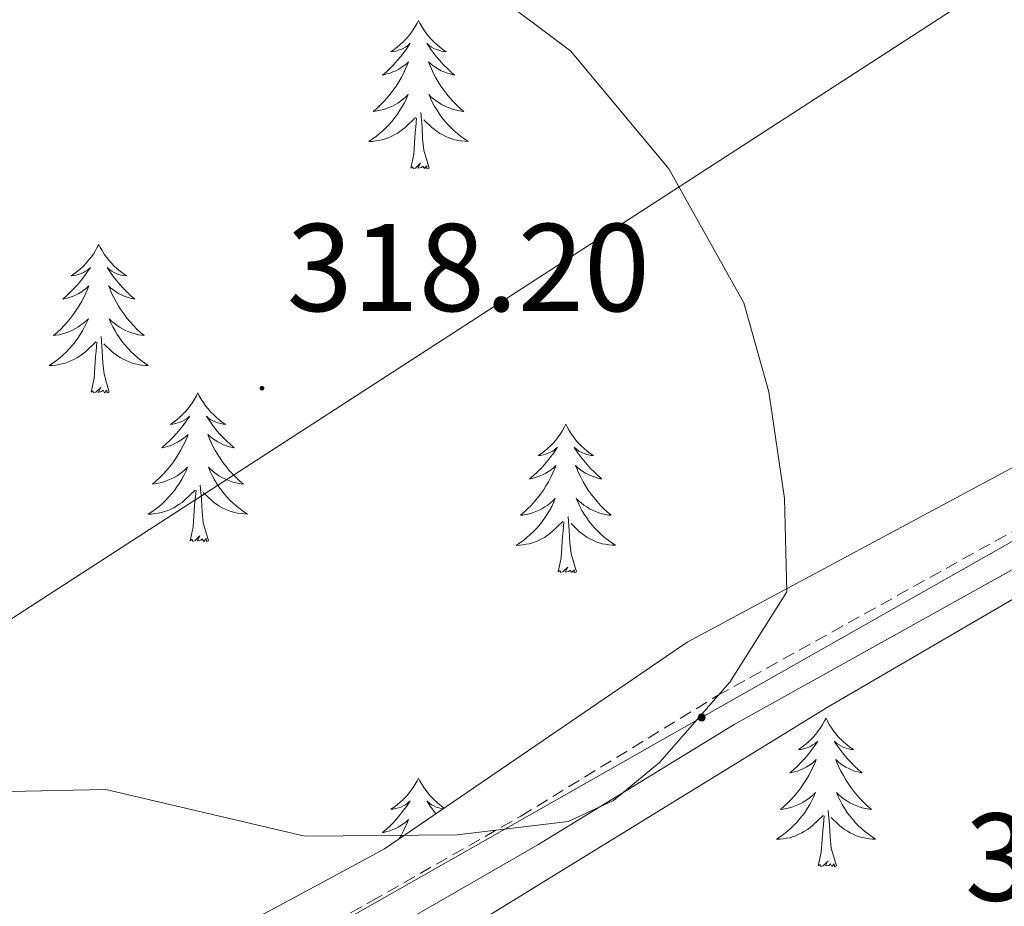
# Model space of a CAD drawing. Units: metres. Extents: x 611211 to 615713, y 4652578 to 4655619.
# Drawn here: x 613747 to 613826, y 4655014 to 4655085 of the extents above; entities that cross this region are included whole.
import ezdxf
from ezdxf.enums import TextEntityAlignment as Align

# ---------------------------------------------------------------- set-up
doc = ezdxf.new("R2010")
doc.units = ezdxf.units.M
doc.header["$MEASUREMENT"] = 0
doc.linetypes.add('TRAZOSX2', pattern=[1.5, 1, -0.5])
for name, color, linetype, lineweight in [('Carátula', 7, 'Continuous', 5), ('Level 21', 19, 'Continuous', 0), ('Level 32', 19, 'Continuous', 0), ('Level 33', 5, 'Continuous', 0), ('Level 35', 92, 'Continuous', 0), ('Level 36', 19, 'Continuous', 40), ('Level 41', 19, 'Continuous', 0), ('Level 5', 36, 'Continuous', 0), ('Level 7', 1, 'Continuous', 0)]:
    doc.layers.add(name, color=color, linetype=linetype, lineweight=lineweight)
doc.styles.add('Arial', font='ARIAL.TTF', dxfattribs={"height": 0.2})

# ---------------------------------------------------------------- blocks, each defined once
blk = doc.blocks.new('5PATER')
at = {"layer": 'Carátula', "linetype": 'Continuous', "lineweight": 5}
h = blk.add_hatch(color=250, dxfattribs=at)
edge = h.paths.add_edge_path()
edge.add_ellipse((0, 0.01), major_axis=(-1.33, -1.34), ratio=0.999422, start_angle=0, end_angle=360)
blk = doc.blocks.new('5PELE')
at = {"layer": 'Carátula', "linetype": 'Continuous', "lineweight": 5}
h = blk.add_hatch(color=9, dxfattribs=at)
edge = h.paths.add_edge_path()
edge.add_arc((0, 0.01), 2.85, 359.99898, 719.99898)
at = {"layer": 'Carátula', "color": 252, "linetype": 'Continuous', "lineweight": 5}
blk.add_circle((0, 0.01, 0), 2.85, dxfattribs=at)

msp = doc.modelspace()

# ---------------------------------------------------------------- linework, layer by layer
at = {"layer": 'Level 21', "color": 19, "linetype": 'TRAZOSX2', "lineweight": 0}
msp.add_polyline3d([(613737.24, 4654992.34, 310.13), (613750.74, 4655001.01, 310.14), (613774.75, 4655014.22, 314.09), (613786.74, 4655021.05, 315.12), (613802.52, 4655030.72, 315.12), (613838.52, 4655050.76, 312.56), (613862.92, 4655064.02, 308.98), (613890.14, 4655079.95, 305.91), (613947.33, 4655111.85, 304.89), (613975.48, 4655129.83, 303.86), (613983.82, 4655130.94, 304.38), (613988.11, 4655129.36, 303.86), (613989.82, 4655124.62, 303.86)], dxfattribs=at)
at = {"layer": 'Level 21', "color": 19, "linetype": 'Continuous', "lineweight": 0}
msp.add_polyline3d([(613738.63, 4654989.99, 310.13), (613752.14, 4654998.66, 310.14), (613776.06, 4655011.82, 314.09), (613788.1, 4655018.76, 315.12), (613803.87, 4655028.41, 315.12), (613839.81, 4655048.42, 312.56), (613864.23, 4655061.7, 308.98), (613891.46, 4655077.63, 305.91)], dxfattribs=at)
at = {"layer": 'Level 32', "color": 6, "linetype": 'Continuous', "lineweight": 0, "ltscale": 0.5}
msp.add_polyline3d([(614000.26, 4655290.76, 307.25), (613985.1, 4655133.23, 304.61), (613801.25, 4655028.97, 315), (613620.23, 4654926.31, 324.81), (613456.63, 4654740.53, 316.03), (613329.61, 4654593.27, 301.99), (613347.33, 4654325.81, 303.96), (613365.59, 4654050.09, 304.31), (613256.97, 4653951.23, 305.46), (613033.75, 4653904.46, 307.49), (612823.79, 4653857.1, 309.55), (612639.3, 4653592.95, 311.24), (612534.72, 4653440.94, 312.8), (612453.42, 4653322.76, 314.07), (612334.84, 4653150.39, 316.22), (612221.84, 4652987.4, 317.99)], dxfattribs=at)
at = {"layer": 'Level 33', "color": 19, "linetype": 'Continuous', "lineweight": 0, "ltscale": 0.5}
msp.add_polyline3d([(613730.63, 4655027.05, 315.02), (613840.74, 4655098.3, 309.49), (613977.38, 4655186.71, 307.09), (614095.15, 4655262.91, 307.25), (614101.49, 4655317.81, 305.69)], dxfattribs=at)
at = {"layer": 'Level 35', "color": 92, "linetype": 'Continuous', "lineweight": 0, "ltscale": 0.5}
for points in [[(613737.59, 4654988.03, 310.86), (613769.72, 4655004.19, 312.85), (613811.4, 4655029.82, 313.82), (613834.36, 4655043.2, 313.74), (613862.65, 4655057.79, 310.28), (613894.34, 4655075.39, 307.04)], [(613837.36, 4655055.01, 312.1), (613800.08, 4655035.02, 314.97), (613775.8, 4655018.42, 316.02), (613768.83, 4655014.65, 315.56), (613747.83, 4655003.39, 311.8), (613722.4, 4654989.71, 312.15)]]:
    msp.add_polyline3d(points, dxfattribs=at)
at = {"layer": 'Level 36', "color": 92, "linetype": 'Continuous', "lineweight": 0}
for points in [[(613778.53, 4655084.91, 0.01), (613778.42, 4655084.69, 0.01), (613778.27, 4655084.42, 0.01), (613778.1, 4655084.15, 0.01), (613777.92, 4655083.89, 0.01), (613777.72, 4655083.65, 0.01), (613777.52, 4655083.41, 0.01), (613777.3, 4655083.18, 0.01), (613777.07, 4655082.97, 0.01), (613776.83, 4655082.76, 0.01), (613776.58, 4655082.57, 0.01), (613776.32, 4655082.39, 0.01), (613776.52, 4655082.42, 0.01), (613776.72, 4655082.45, 0.01), (613776.92, 4655082.51, 0.01), (613777.11, 4655082.58, 0.01), (613777.3, 4655082.66, 0.01), (613777.48, 4655082.76, 0.01), (613777.66, 4655082.87, 0.01), (613777.86, 4655083.07, 0.01), (613777.82, 4655083, 0.01), (613777.59, 4655082.65, 0.01), (613777.35, 4655082.32, 0.01), (613777.09, 4655081.99, 0.01), (613776.82, 4655081.68, 0.01), (613776.54, 4655081.37, 0.01), (613776.25, 4655081.08, 0.01), (613775.95, 4655080.79, 0.01), (613775.64, 4655080.52, 0.01), (613775.76, 4655080.55, 0.01), (613776, 4655080.61, 0.01), (613776.25, 4655080.68, 0.01), (613776.48, 4655080.77, 0.01), (613776.71, 4655080.87, 0.01), (613776.94, 4655080.99, 0.01), (613777.15, 4655081.12, 0.01), (613777.36, 4655081.26, 0.01), (613777.56, 4655081.42, 0.01), (613777.74, 4655081.59, 0.01), (613777.66, 4655081.37, 0.01), (613777.5, 4655081.01, 0.01), (613777.33, 4655080.65, 0.01), (613777.14, 4655080.31, 0.01), (613776.94, 4655079.97, 0.01), (613776.73, 4655079.63, 0.01), (613776.5, 4655079.31, 0.01), (613776.27, 4655079, 0.01), (613776.02, 4655078.7, 0.01), (613775.75, 4655078.41, 0.01), (613775.48, 4655078.13, 0.01), (613775.19, 4655077.85, 0.01), (613774.89, 4655077.6, 0.01), (613775.09, 4655077.62, 0.01), (613775.36, 4655077.67, 0.01), (613775.62, 4655077.73, 0.01), (613775.88, 4655077.81, 0.01), (613776.13, 4655077.91, 0.01), (613776.38, 4655078.01, 0.01), (613776.62, 4655078.14, 0.01), (613776.86, 4655078.27, 0.01), (613777.08, 4655078.42, 0.01), (613777.3, 4655078.59, 0.01), (613777.5, 4655078.76, 0.01), (613777.7, 4655078.95, 0.01), (613777.56, 4655078.63, 0.01)], [(613778.53, 4655084.91, 0.01), (613778.64, 4655084.69, 0.01), (613778.8, 4655084.42, 0.01), (613778.97, 4655084.15, 0.01), (613779.15, 4655083.89, 0.01), (613779.34, 4655083.65, 0.01), (613779.55, 4655083.41, 0.01), (613779.77, 4655083.18, 0.01), (613780, 4655082.97, 0.01), (613780.24, 4655082.76, 0.01), (613780.49, 4655082.57, 0.01), (613780.75, 4655082.39, 0.01), (613780.55, 4655082.42, 0.01), (613780.35, 4655082.45, 0.01), (613780.15, 4655082.51, 0.01), (613779.95, 4655082.58, 0.01), (613779.76, 4655082.66, 0.01), (613779.58, 4655082.76, 0.01), (613779.41, 4655082.87, 0.01), (613779.2, 4655083.07, 0.01), (613779.25, 4655083, 0.01), (613779.48, 4655082.65, 0.01), (613779.72, 4655082.32, 0.01), (613779.98, 4655081.99, 0.01), (613780.24, 4655081.68, 0.01), (613780.52, 4655081.37, 0.01), (613780.82, 4655081.08, 0.01), (613781.12, 4655080.79, 0.01), (613781.43, 4655080.52, 0.01), (613781.31, 4655080.55, 0.01), (613781.06, 4655080.61, 0.01), (613780.82, 4655080.68, 0.01), (613780.58, 4655080.77, 0.01), (613780.35, 4655080.87, 0.01), (613780.13, 4655080.99, 0.01), (613779.91, 4655081.12, 0.01), (613779.71, 4655081.26, 0.01), (613779.51, 4655081.42, 0.01), (613779.32, 4655081.59, 0.01), (613779.41, 4655081.37, 0.01), (613779.57, 4655081.01, 0.01), (613779.74, 4655080.65, 0.01), (613779.92, 4655080.31, 0.01), (613780.12, 4655079.97, 0.01), (613780.33, 4655079.63, 0.01), (613780.56, 4655079.31, 0.01), (613780.8, 4655079, 0.01), (613781.05, 4655078.7, 0.01), (613781.32, 4655078.41, 0.01), (613781.59, 4655078.13, 0.01), (613781.88, 4655077.85, 0.01), (613782.17, 4655077.6, 0.01), (613781.98, 4655077.62, 0.01), (613781.71, 4655077.67, 0.01), (613781.45, 4655077.73, 0.01), (613781.19, 4655077.81, 0.01), (613780.93, 4655077.91, 0.01), (613780.69, 4655078.01, 0.01), (613780.44, 4655078.14, 0.01), (613780.21, 4655078.27, 0.01), (613779.99, 4655078.42, 0.01), (613779.77, 4655078.59, 0.01), (613779.56, 4655078.76, 0.01), (613779.37, 4655078.95, 0.01), (613779.51, 4655078.63, 0.01)], [(613777.556, 4655078.633, 0.01), (613777.396, 4655078.303, 0.01), (613777.226, 4655077.993, 0.01), (613777.046, 4655077.693, 0.01), (613776.846, 4655077.393, 0.01), (613776.636, 4655077.103, 0.01), (613776.416, 4655076.823, 0.01), (613776.176, 4655076.553, 0.01), (613775.936, 4655076.303, 0.01), (613775.676, 4655076.053, 0.01), (613775.406, 4655075.823, 0.01), (613775.125, 4655075.593, 0.01), (613774.835, 4655075.393, 0.01), (613774.545, 4655075.193, 0.01), (613774.815, 4655075.203, 0.01), (613775.075, 4655075.233, 0.01), (613775.335, 4655075.273, 0.01), (613775.595, 4655075.333, 0.01), (613775.855, 4655075.403, 0.01), (613776.105, 4655075.493, 0.01), (613776.345, 4655075.593, 0.01), (613776.585, 4655075.713, 0.01), (613776.816, 4655075.843, 0.01), (613777.036, 4655075.983, 0.01), (613777.246, 4655076.143, 0.01), (613777.456, 4655076.313, 0.01), (613778.296, 4655077.113, 0.01)], [(613779.506, 4655078.633, 0.01), (613779.656, 4655078.303, 0.01), (613779.826, 4655077.993, 0.01), (613780.016, 4655077.693, 0.01), (613780.206, 4655077.393, 0.01), (613780.416, 4655077.103, 0.01), (613780.646, 4655076.824, 0.01), (613780.876, 4655076.554, 0.01), (613781.126, 4655076.304, 0.01), (613781.385, 4655076.054, 0.01), (613781.655, 4655075.824, 0.01), (613781.925, 4655075.594, 0.01), (613782.215, 4655075.394, 0.01), (613782.505, 4655075.194, 0.01), (613782.245, 4655075.204, 0.01), (613781.975, 4655075.234, 0.01), (613781.715, 4655075.274, 0.01), (613781.455, 4655075.334, 0.01), (613781.205, 4655075.404, 0.01), (613780.955, 4655075.494, 0.01), (613780.715, 4655075.594, 0.01), (613780.475, 4655075.714, 0.01), (613780.245, 4655075.844, 0.01), (613780.015, 4655075.984, 0.01), (613779.806, 4655076.144, 0.01), (613779.606, 4655076.314, 0.01), (613778.946, 4655076.933, 0.01)], [(613779.38, 4655073.06, 0.01), (613778.96, 4655074.5, 0.01), (613778.86, 4655075.4, 0.01), (613778.82, 4655076.35, 0.01), (613778.72, 4655077.52, 0.01)], [(613777.91, 4655073.06, 0.01), (613778.16, 4655074.18, 0.01), (613778.27, 4655075.92, 0.01), (613778.32, 4655076.35, 0.01), (613778.38, 4655077.07, 0.01)], [(613779.38, 4655073.06, 0.01), (613779.21, 4655072.99, 0.01), (613779.19, 4655073.23, 0.01), (613779, 4655073.01, 0.01), (613778.88, 4655073.21, 0.01), (613778.76, 4655073.1, 0.01), (613778.49, 4655073.05, 0.01), (613778.68, 4655073.44, 0.01), (613778.3, 4655073.06, 0.01), (613778.11, 4655073.01, 0.01), (613778.07, 4655073.17, 0.01), (613777.91, 4655073.06, 0.01)], [(613752.87, 4655066.92, 0.01), (613752.76, 4655066.71, 0.01), (613752.61, 4655066.43, 0.01), (613752.44, 4655066.16, 0.01), (613752.26, 4655065.91, 0.01), (613752.06, 4655065.66, 0.01), (613751.86, 4655065.42, 0.01), (613751.64, 4655065.19, 0.01), (613751.41, 4655064.98, 0.01), (613751.17, 4655064.78, 0.01), (613750.92, 4655064.59, 0.01), (613750.66, 4655064.41, 0.01), (613750.86, 4655064.43, 0.01), (613751.06, 4655064.47, 0.01), (613751.26, 4655064.52, 0.01), (613751.45, 4655064.59, 0.01), (613751.64, 4655064.68, 0.01), (613751.82, 4655064.78, 0.01), (613752, 4655064.89, 0.01), (613752.2, 4655065.08, 0.01), (613752.16, 4655065.01, 0.01), (613751.93, 4655064.67, 0.01), (613751.69, 4655064.33, 0.01), (613751.43, 4655064.01, 0.01), (613751.16, 4655063.69, 0.01), (613750.88, 4655063.39, 0.01), (613750.59, 4655063.09, 0.01), (613750.29, 4655062.81, 0.01), (613749.98, 4655062.54, 0.01), (613750.1, 4655062.56, 0.01), (613750.35, 4655062.62, 0.01), (613750.59, 4655062.69, 0.01), (613750.82, 4655062.78, 0.01), (613751.06, 4655062.88, 0.01), (613751.28, 4655063, 0.01), (613751.49, 4655063.13, 0.01), (613751.7, 4655063.28, 0.01), (613751.9, 4655063.43, 0.01), (613752.08, 4655063.6, 0.01), (613752, 4655063.38, 0.01), (613751.84, 4655063.02, 0.01), (613751.67, 4655062.67, 0.01), (613751.48, 4655062.32, 0.01), (613751.28, 4655061.98, 0.01), (613751.07, 4655061.65, 0.01), (613750.85, 4655061.33, 0.01), (613750.61, 4655061.01, 0.01), (613750.36, 4655060.71, 0.01), (613750.09, 4655060.42, 0.01), (613749.82, 4655060.14, 0.01), (613749.53, 4655059.87, 0.01), (613749.23, 4655059.61, 0.01), (613749.43, 4655059.64, 0.01), (613749.7, 4655059.68, 0.01), (613749.96, 4655059.75, 0.01), (613750.22, 4655059.83, 0.01), (613750.47, 4655059.92, 0.01), (613750.72, 4655060.03, 0.01), (613750.96, 4655060.15, 0.01), (613751.2, 4655060.29, 0.01), (613751.42, 4655060.44, 0.01), (613751.64, 4655060.6, 0.01), (613751.84, 4655060.78, 0.01), (613752.04, 4655060.97, 0.01), (613751.9, 4655060.64, 0.01)], [(613752.87, 4655066.92, 0.01), (613752.98, 4655066.71, 0.01), (613753.14, 4655066.43, 0.01), (613753.31, 4655066.16, 0.01), (613753.49, 4655065.91, 0.01), (613753.68, 4655065.66, 0.01), (613753.89, 4655065.42, 0.01), (613754.11, 4655065.19, 0.01), (613754.34, 4655064.98, 0.01), (613754.58, 4655064.78, 0.01), (613754.83, 4655064.59, 0.01), (613755.09, 4655064.41, 0.01), (613754.89, 4655064.43, 0.01), (613754.69, 4655064.47, 0.01), (613754.49, 4655064.52, 0.01), (613754.3, 4655064.59, 0.01), (613754.11, 4655064.68, 0.01), (613753.92, 4655064.78, 0.01), (613753.75, 4655064.89, 0.01), (613753.55, 4655065.08, 0.01), (613753.59, 4655065.01, 0.01), (613753.82, 4655064.67, 0.01), (613754.06, 4655064.33, 0.01), (613754.32, 4655064.01, 0.01), (613754.58, 4655063.69, 0.01), (613754.86, 4655063.39, 0.01), (613755.16, 4655063.09, 0.01), (613755.46, 4655062.81, 0.01), (613755.77, 4655062.54, 0.01), (613755.65, 4655062.56, 0.01), (613755.4, 4655062.62, 0.01), (613755.16, 4655062.69, 0.01), (613754.92, 4655062.78, 0.01), (613754.69, 4655062.88, 0.01), (613754.47, 4655063, 0.01), (613754.25, 4655063.13, 0.01), (613754.05, 4655063.28, 0.01), (613753.85, 4655063.43, 0.01), (613753.66, 4655063.6, 0.01), (613753.75, 4655063.38, 0.01), (613753.91, 4655063.02, 0.01), (613754.08, 4655062.67, 0.01), (613754.26, 4655062.32, 0.01), (613754.46, 4655061.98, 0.01), (613754.68, 4655061.65, 0.01), (613754.9, 4655061.33, 0.01), (613755.14, 4655061.01, 0.01), (613755.39, 4655060.71, 0.01), (613755.66, 4655060.42, 0.01), (613755.93, 4655060.14, 0.01), (613756.22, 4655059.87, 0.01), (613756.52, 4655059.61, 0.01), (613756.32, 4655059.64, 0.01), (613756.05, 4655059.68, 0.01), (613755.79, 4655059.75, 0.01), (613755.53, 4655059.83, 0.01), (613755.28, 4655059.92, 0.01), (613755.03, 4655060.03, 0.01), (613754.79, 4655060.15, 0.01), (613754.55, 4655060.29, 0.01), (613754.33, 4655060.44, 0.01), (613754.11, 4655060.6, 0.01), (613753.9, 4655060.78, 0.01), (613753.71, 4655060.97, 0.01), (613753.85, 4655060.64, 0.01)], [(613751.902, 4655060.642, 0.01), (613751.742, 4655060.322, 0.01), (613751.572, 4655060.002, 0.01), (613751.392, 4655059.702, 0.01), (613751.192, 4655059.402, 0.01), (613750.982, 4655059.112, 0.01), (613750.762, 4655058.842, 0.01), (613750.522, 4655058.572, 0.01), (613750.282, 4655058.312, 0.01), (613750.022, 4655058.072, 0.01), (613749.752, 4655057.832, 0.01), (613749.472, 4655057.612, 0.01), (613749.182, 4655057.402, 0.01), (613748.892, 4655057.212, 0.01), (613749.162, 4655057.222, 0.01), (613749.422, 4655057.242, 0.01), (613749.682, 4655057.282, 0.01), (613749.942, 4655057.342, 0.01), (613750.202, 4655057.412, 0.01), (613750.452, 4655057.502, 0.01), (613750.692, 4655057.602, 0.01), (613750.932, 4655057.722, 0.01), (613751.162, 4655057.852, 0.01), (613751.382, 4655057.992, 0.01), (613751.602, 4655058.152, 0.01), (613751.802, 4655058.322, 0.01), (613752.652, 4655059.122, 0.01)], [(613753.852, 4655060.642, 0.01), (613754.012, 4655060.322, 0.01), (613754.182, 4655060.002, 0.01), (613754.362, 4655059.703, 0.01), (613754.562, 4655059.403, 0.01), (613754.762, 4655059.113, 0.01), (613754.992, 4655058.843, 0.01), (613755.222, 4655058.573, 0.01), (613755.472, 4655058.313, 0.01), (613755.732, 4655058.073, 0.01), (613756.002, 4655057.833, 0.01), (613756.282, 4655057.613, 0.01), (613756.562, 4655057.404, 0.01), (613756.852, 4655057.214, 0.01), (613756.592, 4655057.224, 0.01), (613756.332, 4655057.244, 0.01), (613756.062, 4655057.283, 0.01), (613755.802, 4655057.343, 0.01), (613755.552, 4655057.413, 0.01), (613755.302, 4655057.503, 0.01), (613755.062, 4655057.603, 0.01), (613754.822, 4655057.723, 0.01), (613754.592, 4655057.853, 0.01), (613754.372, 4655057.993, 0.01), (613754.152, 4655058.153, 0.01), (613753.952, 4655058.323, 0.01), (613753.292, 4655058.943, 0.01)], [(613752.26, 4655055.07, 0.01), (613752.5, 4655056.19, 0.01), (613752.61, 4655057.93, 0.01), (613752.66, 4655058.37, 0.01), (613752.72, 4655059.09, 0.01)], [(613753.72, 4655055.07, 0.01), (613753.3, 4655056.51, 0.01), (613753.2, 4655057.42, 0.01), (613753.16, 4655058.37, 0.01), (613753.06, 4655059.53, 0.01)], [(613753.72, 4655055.07, 0.01), (613753.55, 4655055.01, 0.01), (613753.53, 4655055.24, 0.01), (613753.34, 4655055.02, 0.01), (613753.22, 4655055.23, 0.01), (613753.1, 4655055.12, 0.01), (613752.83, 4655055.06, 0.01), (613753.03, 4655055.46, 0.01), (613752.64, 4655055.08, 0.01), (613752.45, 4655055.02, 0.01), (613752.41, 4655055.18, 0.01), (613752.26, 4655055.07, 0.01)], [(613760.83, 4655055.01, 0.01), (613760.72, 4655054.79, 0.01), (613760.57, 4655054.51, 0.01), (613760.4, 4655054.25, 0.01), (613760.22, 4655053.99, 0.01), (613760.02, 4655053.74, 0.01), (613759.82, 4655053.5, 0.01), (613759.6, 4655053.28, 0.01), (613759.37, 4655053.06, 0.01), (613759.13, 4655052.86, 0.01), (613758.88, 4655052.67, 0.01), (613758.62, 4655052.49, 0.01), (613758.82, 4655052.51, 0.01), (613759.02, 4655052.55, 0.01), (613759.22, 4655052.61, 0.01), (613759.41, 4655052.67, 0.01), (613759.6, 4655052.76, 0.01), (613759.78, 4655052.86, 0.01), (613759.96, 4655052.97, 0.01), (613760.16, 4655053.16, 0.01), (613760.12, 4655053.1, 0.01), (613759.89, 4655052.75, 0.01), (613759.65, 4655052.41, 0.01), (613759.39, 4655052.09, 0.01), (613759.12, 4655051.77, 0.01), (613758.84, 4655051.47, 0.01), (613758.55, 4655051.17, 0.01), (613758.25, 4655050.89, 0.01), (613757.94, 4655050.62, 0.01), (613758.06, 4655050.64, 0.01), (613758.31, 4655050.7, 0.01), (613758.55, 4655050.77, 0.01), (613758.78, 4655050.86, 0.01), (613759.02, 4655050.97, 0.01), (613759.24, 4655051.08, 0.01), (613759.45, 4655051.21, 0.01), (613759.66, 4655051.36, 0.01), (613759.86, 4655051.52, 0.01), (613760.04, 4655051.69, 0.01), (613759.96, 4655051.46, 0.01), (613759.8, 4655051.1, 0.01), (613759.63, 4655050.75, 0.01), (613759.44, 4655050.4, 0.01), (613759.24, 4655050.06, 0.01), (613759.03, 4655049.73, 0.01), (613758.81, 4655049.41, 0.01), (613758.57, 4655049.1, 0.01), (613758.32, 4655048.79, 0.01), (613758.05, 4655048.5, 0.01), (613757.78, 4655048.22, 0.01), (613757.49, 4655047.95, 0.01), (613757.19, 4655047.69, 0.01), (613757.39, 4655047.72, 0.01), (613757.66, 4655047.77, 0.01), (613757.92, 4655047.83, 0.01), (613758.18, 4655047.91, 0.01), (613758.43, 4655048, 0.01), (613758.68, 4655048.11, 0.01), (613758.92, 4655048.23, 0.01), (613759.16, 4655048.37, 0.01), (613759.38, 4655048.52, 0.01), (613759.6, 4655048.68, 0.01), (613759.8, 4655048.86, 0.01), (613760, 4655049.05, 0.01), (613759.86, 4655048.72, 0.01)], [(613760.83, 4655055.01, 0.01), (613760.94, 4655054.79, 0.01), (613761.1, 4655054.51, 0.01), (613761.27, 4655054.25, 0.01), (613761.45, 4655053.99, 0.01), (613761.64, 4655053.74, 0.01), (613761.85, 4655053.5, 0.01), (613762.07, 4655053.28, 0.01), (613762.3, 4655053.06, 0.01), (613762.54, 4655052.86, 0.01), (613762.79, 4655052.67, 0.01), (613763.05, 4655052.49, 0.01), (613762.85, 4655052.51, 0.01), (613762.65, 4655052.55, 0.01), (613762.45, 4655052.61, 0.01), (613762.26, 4655052.67, 0.01), (613762.07, 4655052.76, 0.01), (613761.88, 4655052.86, 0.01), (613761.71, 4655052.97, 0.01), (613761.51, 4655053.16, 0.01), (613761.55, 4655053.1, 0.01), (613761.78, 4655052.75, 0.01), (613762.02, 4655052.41, 0.01), (613762.28, 4655052.09, 0.01), (613762.54, 4655051.77, 0.01), (613762.82, 4655051.47, 0.01), (613763.12, 4655051.17, 0.01), (613763.42, 4655050.89, 0.01), (613763.73, 4655050.62, 0.01), (613763.61, 4655050.64, 0.01), (613763.36, 4655050.7, 0.01), (613763.12, 4655050.77, 0.01), (613762.88, 4655050.86, 0.01), (613762.65, 4655050.97, 0.01), (613762.43, 4655051.08, 0.01), (613762.21, 4655051.21, 0.01), (613762.01, 4655051.36, 0.01), (613761.81, 4655051.52, 0.01), (613761.62, 4655051.69, 0.01), (613761.71, 4655051.46, 0.01), (613761.87, 4655051.1, 0.01), (613762.04, 4655050.75, 0.01), (613762.22, 4655050.4, 0.01), (613762.42, 4655050.06, 0.01), (613762.64, 4655049.73, 0.01), (613762.86, 4655049.41, 0.01), (613763.1, 4655049.1, 0.01), (613763.35, 4655048.79, 0.01), (613763.62, 4655048.5, 0.01), (613763.89, 4655048.22, 0.01), (613764.18, 4655047.95, 0.01), (613764.48, 4655047.69, 0.01), (613764.28, 4655047.72, 0.01), (613764.01, 4655047.77, 0.01), (613763.75, 4655047.83, 0.01), (613763.49, 4655047.91, 0.01), (613763.24, 4655048, 0.01), (613762.99, 4655048.11, 0.01), (613762.75, 4655048.23, 0.01), (613762.51, 4655048.37, 0.01), (613762.29, 4655048.52, 0.01), (613762.07, 4655048.68, 0.01), (613761.86, 4655048.86, 0.01), (613761.67, 4655049.05, 0.01), (613761.81, 4655048.72, 0.01)], [(613790.35, 4655052.5, 0.01), (613790.24, 4655052.28, 0.01), (613790.08, 4655052, 0.01), (613789.92, 4655051.74, 0.01), (613789.73, 4655051.48, 0.01), (613789.54, 4655051.23, 0.01), (613789.33, 4655050.99, 0.01), (613789.11, 4655050.77, 0.01), (613788.88, 4655050.55, 0.01), (613788.64, 4655050.35, 0.01), (613788.39, 4655050.16, 0.01), (613788.13, 4655049.98, 0.01), (613788.33, 4655050, 0.01), (613788.53, 4655050.04, 0.01), (613788.73, 4655050.1, 0.01), (613788.93, 4655050.17, 0.01), (613789.12, 4655050.25, 0.01), (613789.3, 4655050.35, 0.01), (613789.47, 4655050.46, 0.01), (613789.68, 4655050.65, 0.01), (613789.64, 4655050.59, 0.01), (613789.41, 4655050.24, 0.01), (613789.16, 4655049.91, 0.01), (613788.91, 4655049.58, 0.01), (613788.64, 4655049.27, 0.01), (613788.36, 4655048.96, 0.01), (613788.07, 4655048.67, 0.01), (613787.76, 4655048.38, 0.01), (613787.45, 4655048.11, 0.01), (613787.58, 4655048.13, 0.01), (613787.82, 4655048.19, 0.01), (613788.06, 4655048.27, 0.01), (613788.3, 4655048.35, 0.01), (613788.53, 4655048.46, 0.01), (613788.75, 4655048.57, 0.01), (613788.97, 4655048.71, 0.01), (613789.18, 4655048.85, 0.01), (613789.37, 4655049.01, 0.01), (613789.56, 4655049.18, 0.01), (613789.47, 4655048.96, 0.01), (613789.32, 4655048.59, 0.01), (613789.14, 4655048.24, 0.01), (613788.96, 4655047.89, 0.01), (613788.76, 4655047.55, 0.01), (613788.55, 4655047.22, 0.01), (613788.32, 4655046.9, 0.01), (613788.08, 4655046.59, 0.01), (613787.83, 4655046.29, 0.01), (613787.57, 4655045.99, 0.01), (613787.29, 4655045.71, 0.01), (613787, 4655045.44, 0.01), (613786.71, 4655045.19, 0.01), (613786.9, 4655045.21, 0.01), (613787.17, 4655045.26, 0.01), (613787.43, 4655045.32, 0.01), (613787.69, 4655045.4, 0.01), (613787.95, 4655045.49, 0.01), (613788.2, 4655045.6, 0.01), (613788.44, 4655045.72, 0.01), (613788.67, 4655045.86, 0.01), (613788.9, 4655046.01, 0.01), (613789.11, 4655046.18, 0.01), (613789.32, 4655046.35, 0.01), (613789.51, 4655046.54, 0.01), (613789.37, 4655046.21, 0.01)], [(613790.35, 4655052.5, 0.01), (613790.46, 4655052.28, 0.01), (613790.62, 4655052, 0.01), (613790.78, 4655051.74, 0.01), (613790.96, 4655051.48, 0.01), (613791.16, 4655051.23, 0.01), (613791.37, 4655050.99, 0.01), (613791.58, 4655050.77, 0.01), (613791.82, 4655050.55, 0.01), (613792.06, 4655050.35, 0.01), (613792.31, 4655050.16, 0.01), (613792.57, 4655049.98, 0.01), (613792.37, 4655050, 0.01), (613792.16, 4655050.04, 0.01), (613791.96, 4655050.1, 0.01), (613791.77, 4655050.17, 0.01), (613791.58, 4655050.25, 0.01), (613791.4, 4655050.35, 0.01), (613791.23, 4655050.46, 0.01), (613791.02, 4655050.65, 0.01), (613791.06, 4655050.59, 0.01), (613791.29, 4655050.24, 0.01), (613791.54, 4655049.91, 0.01), (613791.79, 4655049.58, 0.01), (613792.06, 4655049.27, 0.01), (613792.34, 4655048.96, 0.01), (613792.63, 4655048.67, 0.01), (613792.93, 4655048.38, 0.01), (613793.25, 4655048.11, 0.01), (613793.12, 4655048.13, 0.01), (613792.88, 4655048.19, 0.01), (613792.64, 4655048.27, 0.01), (613792.4, 4655048.35, 0.01), (613792.17, 4655048.46, 0.01), (613791.94, 4655048.57, 0.01), (613791.73, 4655048.71, 0.01), (613791.52, 4655048.85, 0.01), (613791.32, 4655049.01, 0.01), (613791.14, 4655049.18, 0.01), (613791.23, 4655048.96, 0.01), (613791.38, 4655048.59, 0.01), (613791.55, 4655048.24, 0.01), (613791.74, 4655047.89, 0.01), (613791.94, 4655047.55, 0.01), (613792.15, 4655047.22, 0.01), (613792.38, 4655046.9, 0.01), (613792.62, 4655046.59, 0.01), (613792.87, 4655046.29, 0.01), (613793.13, 4655045.99, 0.01), (613793.41, 4655045.71, 0.01), (613793.69, 4655045.44, 0.01), (613793.99, 4655045.19, 0.01), (613793.79, 4655045.21, 0.01), (613793.53, 4655045.26, 0.01), (613793.26, 4655045.32, 0.01), (613793, 4655045.4, 0.01), (613792.75, 4655045.49, 0.01), (613792.5, 4655045.6, 0.01), (613792.26, 4655045.72, 0.01), (613792.03, 4655045.86, 0.01), (613791.8, 4655046.01, 0.01), (613791.59, 4655046.18, 0.01), (613791.38, 4655046.35, 0.01), (613791.18, 4655046.54, 0.01), (613791.33, 4655046.21, 0.01)], [(613759.86, 4655048.716, 0.01), (613759.7, 4655048.396, 0.01), (613759.53, 4655048.086, 0.01), (613759.349, 4655047.776, 0.01), (613759.149, 4655047.476, 0.01), (613758.939, 4655047.196, 0.01), (613758.719, 4655046.916, 0.01), (613758.479, 4655046.646, 0.01), (613758.239, 4655046.386, 0.01), (613757.979, 4655046.146, 0.01), (613757.709, 4655045.906, 0.01), (613757.429, 4655045.686, 0.01), (613757.139, 4655045.476, 0.01), (613756.849, 4655045.286, 0.01), (613757.119, 4655045.296, 0.01), (613757.379, 4655045.326, 0.01), (613757.639, 4655045.366, 0.01), (613757.899, 4655045.417, 0.01), (613758.159, 4655045.487, 0.01), (613758.409, 4655045.577, 0.01), (613758.649, 4655045.687, 0.01), (613758.889, 4655045.797, 0.01), (613759.119, 4655045.927, 0.01), (613759.339, 4655046.077, 0.01), (613759.559, 4655046.227, 0.01), (613759.759, 4655046.407, 0.01), (613760.609, 4655047.197, 0.01)], [(613761.81, 4655048.716, 0.01), (613761.97, 4655048.397, 0.01), (613762.139, 4655048.087, 0.01), (613762.319, 4655047.777, 0.01), (613762.519, 4655047.477, 0.01), (613762.719, 4655047.197, 0.01), (613762.949, 4655046.917, 0.01), (613763.179, 4655046.647, 0.01), (613763.429, 4655046.387, 0.01), (613763.689, 4655046.147, 0.01), (613763.959, 4655045.908, 0.01), (613764.239, 4655045.688, 0.01), (613764.519, 4655045.478, 0.01), (613764.809, 4655045.288, 0.01), (613764.549, 4655045.298, 0.01), (613764.289, 4655045.328, 0.01), (613764.019, 4655045.368, 0.01), (613763.759, 4655045.418, 0.01), (613763.509, 4655045.488, 0.01), (613763.259, 4655045.577, 0.01), (613763.019, 4655045.687, 0.01), (613762.779, 4655045.797, 0.01), (613762.549, 4655045.927, 0.01), (613762.329, 4655046.077, 0.01), (613762.109, 4655046.227, 0.01), (613761.909, 4655046.407, 0.01), (613761.249, 4655047.027, 0.01)], [(613761.68, 4655043.15, 0.01), (613761.26, 4655044.59, 0.01), (613761.16, 4655045.5, 0.01), (613761.12, 4655046.45, 0.01), (613761.02, 4655047.61, 0.01)], [(613760.22, 4655043.15, 0.01), (613760.46, 4655044.27, 0.01), (613760.57, 4655046.01, 0.01), (613760.62, 4655046.45, 0.01), (613760.68, 4655047.17, 0.01)], [(613789.369, 4655046.212, 0.01), (613789.219, 4655045.892, 0.01), (613789.048, 4655045.582, 0.01), (613788.858, 4655045.272, 0.01), (613788.668, 4655044.982, 0.01), (613788.458, 4655044.692, 0.01), (613788.238, 4655044.412, 0.01), (613787.998, 4655044.142, 0.01), (613787.748, 4655043.882, 0.01), (613787.498, 4655043.642, 0.01), (613787.228, 4655043.412, 0.01), (613786.948, 4655043.182, 0.01), (613786.658, 4655042.972, 0.01), (613786.368, 4655042.782, 0.01), (613786.628, 4655042.792, 0.01), (613786.898, 4655042.823, 0.01), (613787.158, 4655042.863, 0.01), (613787.418, 4655042.913, 0.01), (613787.668, 4655042.993, 0.01), (613787.918, 4655043.073, 0.01), (613788.168, 4655043.183, 0.01), (613788.398, 4655043.293, 0.01), (613788.638, 4655043.423, 0.01), (613788.858, 4655043.573, 0.01), (613789.068, 4655043.733, 0.01), (613789.268, 4655043.903, 0.01), (613790.118, 4655044.703, 0.01)], [(613791.329, 4655046.213, 0.01), (613791.479, 4655045.893, 0.01), (613791.648, 4655045.583, 0.01), (613791.828, 4655045.273, 0.01), (613792.028, 4655044.983, 0.01), (613792.238, 4655044.693, 0.01), (613792.458, 4655044.413, 0.01), (613792.698, 4655044.143, 0.01), (613792.938, 4655043.883, 0.01), (613793.198, 4655043.644, 0.01), (613793.468, 4655043.414, 0.01), (613793.748, 4655043.184, 0.01), (613794.038, 4655042.974, 0.01), (613794.328, 4655042.784, 0.01), (613794.058, 4655042.794, 0.01), (613793.798, 4655042.824, 0.01), (613793.538, 4655042.864, 0.01), (613793.278, 4655042.914, 0.01), (613793.018, 4655042.994, 0.01), (613792.778, 4655043.074, 0.01), (613792.528, 4655043.184, 0.01), (613792.288, 4655043.293, 0.01), (613792.058, 4655043.423, 0.01), (613791.838, 4655043.573, 0.01), (613791.628, 4655043.733, 0.01), (613791.418, 4655043.903, 0.01), (613790.768, 4655044.523, 0.01)], [(613791.2, 4655040.65, 0.01), (613790.77, 4655042.09, 0.01), (613790.68, 4655042.99, 0.01), (613790.63, 4655043.94, 0.01), (613790.53, 4655045.1, 0.01)], [(613789.73, 4655040.65, 0.01), (613789.98, 4655041.77, 0.01), (613790.09, 4655043.51, 0.01), (613790.14, 4655043.94, 0.01), (613790.2, 4655044.66, 0.01)], [(613761.68, 4655043.15, 0.01), (613761.51, 4655043.09, 0.01), (613761.49, 4655043.33, 0.01), (613761.3, 4655043.1, 0.01), (613761.18, 4655043.31, 0.01), (613761.06, 4655043.2, 0.01), (613760.79, 4655043.15, 0.01), (613760.99, 4655043.54, 0.01), (613760.6, 4655043.16, 0.01), (613760.41, 4655043.1, 0.01), (613760.37, 4655043.27, 0.01), (613760.22, 4655043.15, 0.01)], [(613791.2, 4655040.65, 0.01), (613791.03, 4655040.58, 0.01), (613791.01, 4655040.82, 0.01), (613790.82, 4655040.6, 0.01), (613790.7, 4655040.8, 0.01), (613790.58, 4655040.69, 0.01), (613790.3, 4655040.64, 0.01), (613790.5, 4655041.03, 0.01), (613790.12, 4655040.65, 0.01), (613789.93, 4655040.6, 0.01), (613789.89, 4655040.76, 0.01), (613789.73, 4655040.65, 0.01)], [(613811.23, 4655028.91, 0.01), (613811.12, 4655028.69, 0.01), (613810.96, 4655028.41, 0.01), (613810.79, 4655028.15, 0.01), (613810.61, 4655027.89, 0.01), (613810.42, 4655027.64, 0.01), (613810.21, 4655027.4, 0.01), (613809.99, 4655027.18, 0.01), (613809.76, 4655026.96, 0.01), (613809.52, 4655026.76, 0.01), (613809.27, 4655026.57, 0.01), (613809.01, 4655026.39, 0.01), (613809.21, 4655026.41, 0.01), (613809.41, 4655026.45, 0.01), (613809.61, 4655026.51, 0.01), (613809.81, 4655026.57, 0.01), (613810, 4655026.66, 0.01), (613810.18, 4655026.76, 0.01), (613810.35, 4655026.87, 0.01), (613810.56, 4655027.06, 0.01), (613810.52, 4655027, 0.01), (613810.28, 4655026.65, 0.01), (613810.04, 4655026.31, 0.01), (613809.79, 4655025.99, 0.01), (613809.52, 4655025.67, 0.01), (613809.24, 4655025.37, 0.01), (613808.95, 4655025.07, 0.01), (613808.64, 4655024.79, 0.01), (613808.33, 4655024.52, 0.01), (613808.45, 4655024.54, 0.01), (613808.7, 4655024.6, 0.01), (613808.94, 4655024.67, 0.01), (613809.18, 4655024.76, 0.01), (613809.41, 4655024.87, 0.01), (613809.63, 4655024.98, 0.01), (613809.85, 4655025.11, 0.01), (613810.06, 4655025.26, 0.01), (613810.25, 4655025.42, 0.01), (613810.44, 4655025.59, 0.01), (613810.35, 4655025.36, 0.01), (613810.2, 4655025, 0.01), (613810.02, 4655024.65, 0.01), (613809.84, 4655024.3, 0.01), (613809.64, 4655023.96, 0.01), (613809.43, 4655023.63, 0.01), (613809.2, 4655023.31, 0.01), (613808.96, 4655023, 0.01), (613808.71, 4655022.69, 0.01), (613808.45, 4655022.4, 0.01), (613808.17, 4655022.12, 0.01), (613807.88, 4655021.85, 0.01), (613807.59, 4655021.59, 0.01), (613807.78, 4655021.62, 0.01), (613808.05, 4655021.67, 0.01), (613808.31, 4655021.73, 0.01), (613808.57, 4655021.81, 0.01), (613808.83, 4655021.9, 0.01), (613809.08, 4655022.01, 0.01), (613809.32, 4655022.13, 0.01), (613809.55, 4655022.27, 0.01), (613809.78, 4655022.42, 0.01), (613809.99, 4655022.58, 0.01), (613810.2, 4655022.76, 0.01), (613810.39, 4655022.95, 0.01), (613810.25, 4655022.62, 0.01)], [(613811.23, 4655028.91, 0.01), (613811.34, 4655028.69, 0.01), (613811.49, 4655028.41, 0.01), (613811.66, 4655028.15, 0.01), (613811.84, 4655027.89, 0.01), (613812.04, 4655027.64, 0.01), (613812.24, 4655027.4, 0.01), (613812.46, 4655027.18, 0.01), (613812.69, 4655026.96, 0.01), (613812.93, 4655026.76, 0.01), (613813.18, 4655026.57, 0.01), (613813.44, 4655026.39, 0.01), (613813.25, 4655026.41, 0.01), (613813.04, 4655026.45, 0.01), (613812.84, 4655026.51, 0.01), (613812.65, 4655026.57, 0.01), (613812.46, 4655026.66, 0.01), (613812.28, 4655026.76, 0.01), (613812.1, 4655026.87, 0.01), (613811.9, 4655027.06, 0.01), (613811.94, 4655027, 0.01), (613812.17, 4655026.65, 0.01), (613812.41, 4655026.31, 0.01), (613812.67, 4655025.99, 0.01), (613812.94, 4655025.67, 0.01), (613813.22, 4655025.37, 0.01), (613813.51, 4655025.07, 0.01), (613813.81, 4655024.79, 0.01), (613814.13, 4655024.52, 0.01), (613814, 4655024.54, 0.01), (613813.76, 4655024.6, 0.01), (613813.51, 4655024.67, 0.01), (613813.28, 4655024.76, 0.01), (613813.05, 4655024.87, 0.01), (613812.82, 4655024.98, 0.01), (613812.61, 4655025.11, 0.01), (613812.4, 4655025.26, 0.01), (613812.2, 4655025.42, 0.01), (613812.02, 4655025.59, 0.01), (613812.1, 4655025.36, 0.01), (613812.26, 4655025, 0.01), (613812.43, 4655024.65, 0.01), (613812.62, 4655024.3, 0.01), (613812.82, 4655023.96, 0.01), (613813.03, 4655023.63, 0.01), (613813.26, 4655023.31, 0.01), (613813.5, 4655023, 0.01), (613813.75, 4655022.69, 0.01), (613814.01, 4655022.4, 0.01), (613814.28, 4655022.12, 0.01), (613814.57, 4655021.85, 0.01), (613814.87, 4655021.59, 0.01), (613814.67, 4655021.62, 0.01), (613814.41, 4655021.67, 0.01), (613814.14, 4655021.73, 0.01), (613813.88, 4655021.81, 0.01), (613813.63, 4655021.9, 0.01), (613813.38, 4655022.01, 0.01), (613813.14, 4655022.13, 0.01), (613812.91, 4655022.27, 0.01), (613812.68, 4655022.42, 0.01), (613812.46, 4655022.58, 0.01), (613812.26, 4655022.76, 0.01), (613812.06, 4655022.95, 0.01), (613812.2, 4655022.62, 0.01)], [(613778.53, 4655024.11, 0.01), (613778.42, 4655023.89, 0.01), (613778.26, 4655023.62, 0.01), (613778.1, 4655023.35, 0.01), (613777.92, 4655023.1, 0.01), (613777.72, 4655022.85, 0.01), (613777.51, 4655022.61, 0.01), (613777.3, 4655022.39, 0.01), (613777.06, 4655022.17, 0.01), (613776.82, 4655021.97, 0.01), (613776.57, 4655021.77, 0.01), (613776.31, 4655021.6, 0.01), (613776.51, 4655021.62, 0.01), (613776.72, 4655021.66, 0.01), (613776.92, 4655021.71, 0.01), (613777.11, 4655021.78, 0.01), (613777.3, 4655021.87, 0.01), (613777.48, 4655021.97, 0.01), (613777.65, 4655022.08, 0.01), (613777.86, 4655022.27, 0.01), (613777.82, 4655022.2, 0.01), (613777.59, 4655021.86, 0.01), (613777.34, 4655021.52, 0.01), (613777.09, 4655021.2, 0.01), (613776.82, 4655020.88, 0.01), (613776.54, 4655020.58, 0.01), (613776.25, 4655020.28, 0.01), (613775.95, 4655020, 0.01), (613775.63, 4655019.73, 0.01), (613775.76, 4655019.75, 0.01), (613776, 4655019.81, 0.01), (613776.24, 4655019.88, 0.01), (613776.48, 4655019.97, 0.01), (613776.71, 4655020.07, 0.01), (613776.94, 4655020.19, 0.01), (613777.15, 4655020.32, 0.01), (613777.36, 4655020.47, 0.01), (613777.56, 4655020.62, 0.01), (613777.74, 4655020.79, 0.01), (613777.65, 4655020.57, 0.01), (613777.5, 4655020.21, 0.01), (613777.33, 4655019.86, 0.01), (613777.14, 4655019.51, 0.01), (613776.98, 4655019.23, 0.01)], [(613778.53, 4655024.11, 0.01), (613778.64, 4655023.89, 0.01), (613778.8, 4655023.62, 0.01), (613778.96, 4655023.35, 0.01), (613779.15, 4655023.1, 0.01), (613779.34, 4655022.85, 0.01), (613779.55, 4655022.61, 0.01), (613779.77, 4655022.39, 0.01), (613780, 4655022.17, 0.01), (613780.24, 4655021.97, 0.01), (613780.49, 4655021.77, 0.01), (613780.59, 4655021.7, 0.01)], [(613780.49, 4655021.63, 0.01), (613780.35, 4655021.66, 0.01), (613780.15, 4655021.71, 0.01), (613779.95, 4655021.78, 0.01), (613779.76, 4655021.87, 0.01), (613779.58, 4655021.97, 0.01), (613779.41, 4655022.08, 0.01), (613779.2, 4655022.27, 0.01), (613779.24, 4655022.2, 0.01), (613779.47, 4655021.86, 0.01), (613779.72, 4655021.52, 0.01), (613779.93, 4655021.25, 0.01)], [(613810.253, 4655022.622, 0.01), (613810.103, 4655022.302, 0.01), (613809.933, 4655021.992, 0.01), (613809.743, 4655021.682, 0.01), (613809.553, 4655021.382, 0.01), (613809.343, 4655021.102, 0.01), (613809.113, 4655020.822, 0.01), (613808.883, 4655020.552, 0.01), (613808.633, 4655020.292, 0.01), (613808.382, 4655020.052, 0.01), (613808.112, 4655019.812, 0.01), (613807.832, 4655019.592, 0.01), (613807.542, 4655019.382, 0.01), (613807.252, 4655019.192, 0.01), (613807.512, 4655019.202, 0.01), (613807.782, 4655019.232, 0.01), (613808.042, 4655019.272, 0.01), (613808.302, 4655019.322, 0.01), (613808.552, 4655019.392, 0.01), (613808.802, 4655019.482, 0.01), (613809.052, 4655019.592, 0.01), (613809.282, 4655019.702, 0.01), (613809.512, 4655019.832, 0.01), (613809.742, 4655019.982, 0.01), (613809.952, 4655020.132, 0.01), (613810.152, 4655020.312, 0.01), (613811.003, 4655021.102, 0.01)], [(613812.203, 4655022.622, 0.01), (613812.363, 4655022.302, 0.01), (613812.533, 4655021.992, 0.01), (613812.713, 4655021.682, 0.01), (613812.913, 4655021.382, 0.01), (613813.123, 4655021.102, 0.01), (613813.343, 4655020.823, 0.01), (613813.582, 4655020.553, 0.01), (613813.822, 4655020.293, 0.01), (613814.082, 4655020.053, 0.01), (613814.352, 4655019.813, 0.01), (613814.632, 4655019.593, 0.01), (613814.922, 4655019.383, 0.01), (613815.212, 4655019.193, 0.01), (613814.942, 4655019.203, 0.01), (613814.682, 4655019.233, 0.01), (613814.422, 4655019.273, 0.01), (613814.162, 4655019.323, 0.01), (613813.902, 4655019.393, 0.01), (613813.652, 4655019.483, 0.01), (613813.412, 4655019.593, 0.01), (613813.172, 4655019.703, 0.01), (613812.942, 4655019.833, 0.01), (613812.722, 4655019.983, 0.01), (613812.512, 4655020.133, 0.01), (613812.302, 4655020.312, 0.01), (613811.653, 4655020.932, 0.01)], [(613812.08, 4655017.05, 0.01), (613811.65, 4655018.49, 0.01), (613811.56, 4655019.4, 0.01), (613811.51, 4655020.35, 0.01), (613811.41, 4655021.51, 0.01)], [(613810.61, 4655017.05, 0.01), (613810.85, 4655018.17, 0.01), (613810.97, 4655019.91, 0.01), (613811.02, 4655020.35, 0.01), (613811.08, 4655021.07, 0.01)], [(613812.08, 4655017.05, 0.01), (613811.9, 4655016.99, 0.01), (613811.89, 4655017.23, 0.01), (613811.7, 4655017, 0.01), (613811.58, 4655017.21, 0.01), (613811.45, 4655017.1, 0.01), (613811.18, 4655017.05, 0.01), (613811.38, 4655017.44, 0.01), (613811, 4655017.06, 0.01), (613810.81, 4655017, 0.01), (613810.77, 4655017.17, 0.01), (613810.61, 4655017.05, 0.01)]]:
    msp.add_polyline3d(points, dxfattribs=at)
at = {"layer": 'Level 5', "color": 36, "linetype": 'Continuous', "lineweight": 0}
for points in [[(613739.26, 4655086.45, 315.01), (613756.52, 4655094.16, 315.01), (613764.73, 4655094.84, 315.01), (613773.15, 4655093.4, 315.01), (613784.03, 4655087.5, 315.01), (613790.75, 4655082.43, 315.01), (613798.62, 4655073, 315.01), (613804.63, 4655062.25, 315.01), (613806.65, 4655055.1, 315.01)], [(613806.65, 4655055.1, 315.01), (613807.91, 4655046.53, 315.01), (613808.08, 4655039.05, 315.01), (613803.5, 4655031.8, 315.01), (613797.86, 4655025.35, 315.01), (613794.17, 4655022.31, 315.01), (613790.55, 4655020.62, 315.01), (613781.62, 4655019.56, 315.01), (613769.4, 4655019.45, 315.01), (613753.43, 4655023.19, 315.01), (613739.24, 4655022.89, 315.01)]]:
    msp.add_polyline3d(points, dxfattribs=at)

# ---------------------------------------------------------------- block references
at = {"layer": 'Level 32', "color": 252, "linetype": 'Continuous', "lineweight": 0, "xscale": 0.09999983015004542, "yscale": 0.09999983015004542}
msp.add_blockref('5PELE', (613801.25, 4655028.97, 315), dxfattribs=at)
at = {"layer": 'Level 7', "color": 19, "linetype": 'Continuous', "lineweight": 0, "xscale": 0.09999983015004542, "yscale": 0.09999983015004542}
msp.add_blockref('5PATER', (613765.97, 4655055.39, 318.2), dxfattribs=at)

# ---------------------------------------------------------------- texts
at = {"layer": 'Level 41', "color": 19, "linetype": 'Continuous', "lineweight": 0, "style": 'Arial'}
for s, p in [('318.20', (613767.95, 4655059.39, 318.2)), ('313.20', (613822.38, 4655012.08, 313.2))]:
    msp.add_text(s, height=7, dxfattribs=at).set_placement(p, align=Align.BOTTOM_LEFT)

doc.saveas('drawing.dxf')
